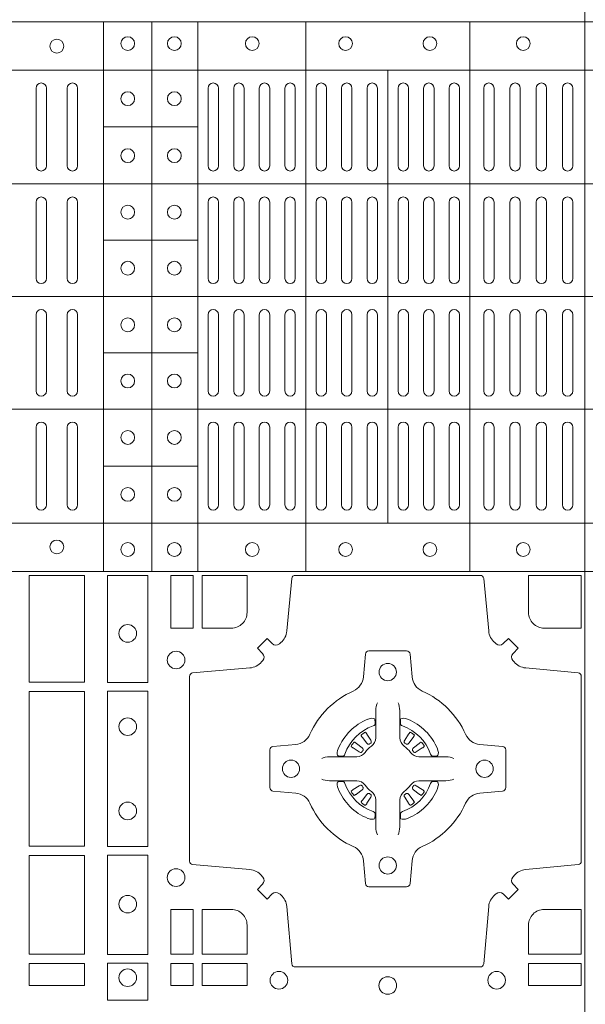
# Model space of a CAD drawing. Units: millimetres. Extents: x 0 to 21000, y 0 to 14850.
# Drawn here: x 9153 to 9317, y 10327 to 10612 of the extents above; entities that cross this region are included whole.
import ezdxf

# ---------------------------------------------------------------- set-up
doc = ezdxf.new("R2010")
doc.units = ezdxf.units.MM
doc.header["$LTSCALE"] = 333.33333
doc.layers.add('FRW-Rifi ST-B', color=7, linetype='Continuous', lineweight=15)

# ---------------------------------------------------------------- blocks, each defined once
blk = doc.blocks.new('ST-Block_(DS)')
at = {"color": 0, "linetype": 'Continuous', "lineweight": 5}
for p, q in [((0.3203, 0.8), (0.3203, 0)), ((0, 0.4796), (0.8, 0.4796)), ((0.181, 0.4796), (0.181, 0.3204)), ((0.195, 0.4796), (0.195, 0.3204)), ((0.20825, 0.4796), (0.20825, 0.3204)), ((0.23952, 0.4796), (0.23952, 0.3204)), ((0.28702, 0.4796), (0.28702, 0.3204)), ((0, 0.4656), (0.8, 0.4656)), ((0.26325, 0.4656), (0.26325, 0.3344)), ((0.181, 0.4491), (0.20825, 0.4491)), ((0, 0.4326), (0.8, 0.4326)), ((0.181, 0.4163), (0.20825, 0.4163)), ((0, 0.4), (0.8, 0.4)), ((0.181, 0.3837), (0.20825, 0.3837)), ((0, 0.3674), (0.8, 0.3674)), ((0.181, 0.3509), (0.20825, 0.3509)), ((0, 0.3344), (0.8, 0.3344)), ((0, 0.3204), (0.8, 0.3204))]:
    blk.add_line(p, q, dxfattribs=at)
at = {"color": 0, "linetype": 'Continuous', "lineweight": 0}
for p, q in [((0.1615, 0.46035), (0.1615, 0.43785)), ((0.1645, 0.46035), (0.1645, 0.43785)), ((0.1705, 0.46035), (0.1705, 0.43785)), ((0.1735, 0.46035), (0.1735, 0.43785)), ((0.21125, 0.46035), (0.21125, 0.43785)), ((0.21425, 0.46035), (0.21425, 0.43785)), ((0.21867, 0.46035), (0.21867, 0.43785)), ((0.22167, 0.46035), (0.22167, 0.43785)), ((0.22608, 0.43785), (0.22608, 0.46035)), ((0.22908, 0.43785), (0.22908, 0.46035)), ((0.2335, 0.43785), (0.2335, 0.46035)), ((0.2365, 0.43785), (0.2365, 0.46035)), ((0.2425, 0.43785), (0.2425, 0.46035)), ((0.2455, 0.43785), (0.2455, 0.46035)), ((0.24988, 0.46035), (0.24988, 0.43785)), ((0.25288, 0.46035), (0.25288, 0.43785)), ((0.25725, 0.46035), (0.25725, 0.43785)), ((0.26025, 0.46035), (0.26025, 0.43785)), ((0.26625, 0.46035), (0.26625, 0.43785)), ((0.26925, 0.46035), (0.26925, 0.43785)), ((0.27363, 0.46035), (0.27363, 0.43785)), ((0.27663, 0.46035), (0.27663, 0.43785)), ((0.281, 0.43785), (0.281, 0.46035)), ((0.284, 0.43785), (0.284, 0.46035)), ((0.291, 0.43785), (0.291, 0.46035)), ((0.294, 0.43785), (0.294, 0.46035)), ((0.2986, 0.43785), (0.2986, 0.46035)), ((0.3016, 0.43785), (0.3016, 0.46035)), ((0.3062, 0.46035), (0.3062, 0.43785)), ((0.3092, 0.46035), (0.3092, 0.43785)), ((0.3138, 0.46035), (0.3138, 0.43785)), ((0.3168, 0.46035), (0.3168, 0.43785)), ((0.1615, 0.42735), (0.1615, 0.40525)), ((0.1645, 0.42735), (0.1645, 0.40525)), ((0.1705, 0.42735), (0.1705, 0.40525)), ((0.1735, 0.42735), (0.1735, 0.40525)), ((0.21125, 0.42735), (0.21125, 0.40525)), ((0.21425, 0.42735), (0.21425, 0.40525)), ((0.21867, 0.42735), (0.21867, 0.40525)), ((0.22167, 0.42735), (0.22167, 0.40525)), ((0.22608, 0.42735), (0.22608, 0.40525)), ((0.22908, 0.42735), (0.22908, 0.40525)), ((0.2335, 0.40525), (0.2335, 0.42735)), ((0.2365, 0.40525), (0.2365, 0.42735)), ((0.2425, 0.42735), (0.2425, 0.40525)), ((0.2455, 0.42735), (0.2455, 0.40525)), ((0.24988, 0.40525), (0.24988, 0.42735)), ((0.25288, 0.40525), (0.25288, 0.42735)), ((0.25725, 0.40525), (0.25725, 0.42735)), ((0.26025, 0.40525), (0.26025, 0.42735)), ((0.26625, 0.40525), (0.26625, 0.42735)), ((0.26925, 0.40525), (0.26925, 0.42735)), ((0.27363, 0.40525), (0.27363, 0.42735)), ((0.27663, 0.40525), (0.27663, 0.42735)), ((0.281, 0.42735), (0.281, 0.40525)), ((0.284, 0.42735), (0.284, 0.40525)), ((0.291, 0.42735), (0.291, 0.40525)), ((0.294, 0.42735), (0.294, 0.40525)), ((0.2986, 0.40525), (0.2986, 0.42735)), ((0.3016, 0.40525), (0.3016, 0.42735)), ((0.3062, 0.42735), (0.3062, 0.40525)), ((0.3092, 0.42735), (0.3092, 0.40525)), ((0.3138, 0.40525), (0.3138, 0.42735)), ((0.3168, 0.40525), (0.3168, 0.42735)), ((0.1615, 0.37265), (0.1615, 0.39475)), ((0.1645, 0.37265), (0.1645, 0.39475)), ((0.1705, 0.37265), (0.1705, 0.39475)), ((0.1735, 0.37265), (0.1735, 0.39475)), ((0.21125, 0.37265), (0.21125, 0.39475)), ((0.21425, 0.37265), (0.21425, 0.39475)), ((0.21867, 0.37265), (0.21867, 0.39475)), ((0.22167, 0.37265), (0.22167, 0.39475)), ((0.22608, 0.37265), (0.22608, 0.39475)), ((0.22908, 0.37265), (0.22908, 0.39475)), ((0.2335, 0.39475), (0.2335, 0.37265)), ((0.2365, 0.39475), (0.2365, 0.37265)), ((0.2425, 0.37265), (0.2425, 0.39475)), ((0.2455, 0.37265), (0.2455, 0.39475)), ((0.24988, 0.39475), (0.24988, 0.37265)), ((0.25288, 0.39475), (0.25288, 0.37265)), ((0.25725, 0.39475), (0.25725, 0.37265)), ((0.26025, 0.39475), (0.26025, 0.37265)), ((0.26625, 0.39475), (0.26625, 0.37265)), ((0.26925, 0.39475), (0.26925, 0.37265)), ((0.27363, 0.39475), (0.27363, 0.37265)), ((0.27663, 0.39475), (0.27663, 0.37265)), ((0.281, 0.37265), (0.281, 0.39475)), ((0.284, 0.37265), (0.284, 0.39475)), ((0.291, 0.37265), (0.291, 0.39475)), ((0.294, 0.37265), (0.294, 0.39475)), ((0.2986, 0.39475), (0.2986, 0.37265)), ((0.3016, 0.39475), (0.3016, 0.37265)), ((0.3062, 0.37265), (0.3062, 0.39475)), ((0.3092, 0.37265), (0.3092, 0.39475)), ((0.3138, 0.39475), (0.3138, 0.37265)), ((0.3168, 0.39475), (0.3168, 0.37265)), ((0.1615, 0.33965), (0.1615, 0.36215)), ((0.1645, 0.33965), (0.1645, 0.36215)), ((0.1705, 0.33965), (0.1705, 0.36215)), ((0.1735, 0.33965), (0.1735, 0.36215)), ((0.21125, 0.33965), (0.21125, 0.36215)), ((0.21425, 0.33965), (0.21425, 0.36215)), ((0.21867, 0.33965), (0.21867, 0.36215)), ((0.22167, 0.33965), (0.22167, 0.36215)), ((0.22608, 0.36215), (0.22608, 0.33965)), ((0.22908, 0.36215), (0.22908, 0.33965)), ((0.2335, 0.36215), (0.2335, 0.33965)), ((0.2365, 0.36215), (0.2365, 0.33965)), ((0.2425, 0.36215), (0.2425, 0.33965)), ((0.2455, 0.36215), (0.2455, 0.33965)), ((0.24988, 0.33965), (0.24988, 0.36215)), ((0.25288, 0.33965), (0.25288, 0.36215)), ((0.25725, 0.33965), (0.25725, 0.36215)), ((0.26025, 0.33965), (0.26025, 0.36215)), ((0.26625, 0.33965), (0.26625, 0.36215)), ((0.26925, 0.33965), (0.26925, 0.36215)), ((0.27363, 0.33965), (0.27363, 0.36215)), ((0.27663, 0.33965), (0.27663, 0.36215)), ((0.281, 0.36215), (0.281, 0.33965)), ((0.284, 0.36215), (0.284, 0.33965)), ((0.291, 0.36215), (0.291, 0.33965)), ((0.294, 0.36215), (0.294, 0.33965)), ((0.2986, 0.36215), (0.2986, 0.33965)), ((0.3016, 0.36215), (0.3016, 0.33965)), ((0.3062, 0.33965), (0.3062, 0.36215)), ((0.3092, 0.33965), (0.3092, 0.36215)), ((0.3138, 0.33965), (0.3138, 0.36215)), ((0.3168, 0.33965), (0.3168, 0.36215)), ((0.25662, 0.27379), (0.25655, 0.27375)), ((0.26988, 0.27379), (0.26995, 0.27375)), ((0.25568, 0.27313), (0.25561, 0.27308)), ((0.27082, 0.27313), (0.27089, 0.27308)), ((0.25568, 0.25337), (0.25561, 0.25342)), ((0.25662, 0.25271), (0.25655, 0.25275)), ((0.26988, 0.25271), (0.26995, 0.25275)), ((0.27082, 0.25337), (0.27089, 0.25342))]:
    blk.add_line(p, q, dxfattribs=at)
for points in [[(0.1595, 0.31925), (0.1595, 0.28834), (0.1755, 0.28834), (0.1755, 0.31925)], [(0.18216, 0.28824), (0.19384, 0.28824), (0.19384, 0.31925), (0.18216, 0.31925)], [(0.2005, 0.31925), (0.20691, 0.31925), (0.20691, 0.30398), (0.2005, 0.30398)], [(0.1755, 0.28566), (0.1595, 0.28566), (0.1595, 0.24084), (0.1755, 0.24084)], [(0.18216, 0.24074), (0.19384, 0.24074), (0.19384, 0.28576), (0.18216, 0.28576)], [(0.1595, 0.23816), (0.1595, 0.20959), (0.1755, 0.20959), (0.1755, 0.23816)], [(0.18216, 0.2095), (0.18216, 0.23826), (0.19384, 0.23826), (0.19384, 0.2095)], [(0.20691, 0.22252), (0.2005, 0.22252), (0.2005, 0.20959), (0.20691, 0.20959)], [(0.1595, 0.20691), (0.1595, 0.2005), (0.1755, 0.2005), (0.1755, 0.20691)], [(0.18216, 0.19625), (0.19384, 0.19625), (0.19384, 0.207), (0.18216, 0.207)], [(0.20691, 0.20691), (0.20691, 0.2005), (0.2005, 0.2005), (0.2005, 0.20691)], [(0.22252, 0.20691), (0.22252, 0.2005), (0.20959, 0.2005), (0.20959, 0.20691)], [(0.31925, 0.20691), (0.30398, 0.20691), (0.30398, 0.2005), (0.31925, 0.2005)]]:
    blk.add_lwpolyline(points, close=True, dxfattribs=at)
for points in [[(0.29462, 0.29942, 0.393417), (0.29667, 0.29949), (0.29816, 0.30099), (0.30099, 0.29816), (0.29949, 0.29667, 0.393708), (0.29942, 0.29462, -0.00291), (0.29978, 0.2942, 0.197739), (0.30315, 0.29245), (0.31834, 0.291, -0.389253), (0.31925, 0.29001), (0.31925, 0.23649, -0.389246), (0.31834, 0.2355), (0.30315, 0.23405, 0.197701), (0.29978, 0.2323, -0.00291), (0.29942, 0.23188, 0.393706), (0.29949, 0.22983), (0.30099, 0.22833), (0.29816, 0.22551), (0.29667, 0.22701, 0.39345), (0.29462, 0.22708, -0.00291), (0.2942, 0.22672, 0.197717), (0.29245, 0.22335), (0.291, 0.20678, -0.389261), (0.29001, 0.20587), (0.23649, 0.20587, -0.389254), (0.2355, 0.20678), (0.23405, 0.22335, 0.19771), (0.2323, 0.22672, -0.00291), (0.23188, 0.22708, 0.393445), (0.22983, 0.22701), (0.22833, 0.22551), (0.22551, 0.22833), (0.22701, 0.22983, 0.393717), (0.22708, 0.23188, -0.00291), (0.22672, 0.2323, 0.197697), (0.22335, 0.23405), (0.20678, 0.2355, -0.389254), (0.20587, 0.23649), (0.20587, 0.29001, -0.389261), (0.20678, 0.291), (0.22335, 0.29245, 0.197735), (0.22672, 0.2942, -0.00291), (0.22708, 0.29462, 0.393719), (0.22701, 0.29667), (0.22551, 0.29816), (0.22833, 0.30099), (0.22983, 0.29949, 0.393412), (0.23188, 0.29942, -0.00291), (0.2323, 0.29978, 0.197712), (0.23405, 0.30315), (0.2355, 0.31834, -0.389246), (0.23649, 0.31925), (0.29001, 0.31925, -0.389253), (0.291, 0.31834), (0.29245, 0.30315, 0.197719), (0.2942, 0.29978, -0.00291), (0.29462, 0.29942)], [(0.218, 0.30398, 0.414214), (0.22252, 0.3085), (0.22252, 0.31925), (0.20959, 0.31925), (0.20959, 0.30398), (0.218, 0.30398)], [(0.3085, 0.30398, -0.414214), (0.30398, 0.3085), (0.30398, 0.31925), (0.31925, 0.31925), (0.31925, 0.30398), (0.3085, 0.30398)], [(0.24073, 0.27323, -0.273217), (0.2366, 0.27028), (0.23003, 0.2697, 0.38928), (0.22911, 0.26871), (0.22911, 0.25779, 0.389261), (0.23003, 0.2568), (0.2366, 0.25622, -0.273225), (0.24073, 0.25327, 0.186299), (0.25327, 0.24073, -0.273215), (0.25622, 0.2366), (0.2568, 0.23003, 0.389261), (0.25779, 0.22911), (0.26871, 0.22911, 0.38928), (0.2697, 0.23003), (0.27028, 0.2366, -0.273218), (0.27323, 0.24073, 0.186299), (0.28577, 0.25327, -0.273206), (0.2899, 0.25622), (0.29647, 0.2568, 0.389242), (0.29739, 0.25779), (0.29739, 0.26871, 0.389261), (0.29647, 0.2697), (0.2899, 0.27028, -0.273198), (0.28577, 0.27323, 0.186299), (0.27323, 0.28577, -0.273219), (0.27028, 0.2899), (0.2697, 0.29647, 0.389261), (0.26871, 0.29739), (0.25779, 0.29739, 0.389242), (0.2568, 0.29647), (0.25622, 0.2899, -0.273216), (0.25327, 0.28577, 0.186299), (0.24073, 0.27323)], [(0.26025, 0.28234), (0.26025, 0.28233), (0.26007, 0.28193, 0.060992), (0.25976, 0.27945), (0.25976, 0.27939), (0.25976, 0.27904), (0.25976, 0.27764), (0.25976, 0.27614), (0.25975, 0.27597), (0.25975, 0.27528), (0.25975, 0.27497), (0.25975, 0.27438), (0.25975, 0.27225, -0.240788), (0.25851, 0.26982, 0.080068), (0.25668, 0.26799, -0.2408), (0.25425, 0.26675), (0.25212, 0.26675), (0.25153, 0.26675), (0.25122, 0.26675), (0.25053, 0.26675), (0.25036, 0.26674), (0.25001, 0.26674), (0.2486, 0.26674), (0.24711, 0.26674), (0.24705, 0.26674, 0.066932), (0.24457, 0.26643), (0.24417, 0.26625), (0.24416, 0.26625)], [(0.26625, 0.28234), (0.26625, 0.28233), (0.26643, 0.28193, -0.060992), (0.26674, 0.27945), (0.26674, 0.27939), (0.26674, 0.27904), (0.26674, 0.27764), (0.26674, 0.27614), (0.26675, 0.27597), (0.26675, 0.27528), (0.26675, 0.27497), (0.26675, 0.27438), (0.26675, 0.27225, 0.240788), (0.26799, 0.26982, -0.080068), (0.26982, 0.26799, 0.2408), (0.27225, 0.26675), (0.27438, 0.26675), (0.27497, 0.26675), (0.27528, 0.26675), (0.27597, 0.26675), (0.27614, 0.26674), (0.27649, 0.26674), (0.2779, 0.26674), (0.27939, 0.26674), (0.27945, 0.26674, -0.066932), (0.28193, 0.26643), (0.28233, 0.26625), (0.28234, 0.26625)], [(0.259, 0.27564, 0.350427), (0.25961, 0.27657), (0.25952, 0.27753), (0.25943, 0.27771), (0.25912, 0.27785), (0.25866, 0.27788), (0.25813, 0.27781), (0.25757, 0.27764), (0.25752, 0.27762, 0.205826), (0.24888, 0.26898), (0.24872, 0.2685), (0.24862, 0.26792), (0.24863, 0.26746), (0.24873, 0.26715), (0.24891, 0.26699), (0.24897, 0.26698), (0.24993, 0.26689, 0.349525), (0.25086, 0.2675, -0.231661), (0.259, 0.27564)], [(0.2675, 0.27564, -0.350427), (0.26689, 0.27657), (0.26698, 0.27753), (0.26707, 0.27771), (0.26738, 0.27785), (0.26784, 0.27788), (0.26837, 0.27781), (0.26893, 0.27764), (0.26898, 0.27762, -0.205826), (0.27762, 0.26898), (0.27778, 0.2685), (0.27788, 0.26792), (0.27787, 0.26746), (0.27777, 0.26715), (0.27759, 0.26699), (0.27753, 0.26698), (0.27657, 0.26689, -0.349525), (0.27564, 0.2675, 0.231661), (0.2675, 0.27564)], [(0.25561, 0.27308, 0.399935), (0.25557, 0.27281), (0.25576, 0.27255), (0.25583, 0.27244), (0.25592, 0.27232), (0.25716, 0.27068), (0.25746, 0.27042), (0.25761, 0.27037), (0.25778, 0.27037), (0.25788, 0.2704), (0.25794, 0.27043, -0.012628), (0.25831, 0.27069), (0.2584, 0.27077), (0.25846, 0.27087), (0.25849, 0.27103), (0.25846, 0.27127), (0.25835, 0.27151), (0.25723, 0.27324), (0.25715, 0.27336), (0.25707, 0.27347), (0.25689, 0.27373, 0.399622), (0.25662, 0.27379)], [(0.25655, 0.27375, 0.021476), (0.25568, 0.27313)], [(0.27089, 0.27308, -0.399935), (0.27093, 0.27281), (0.27074, 0.27255), (0.27067, 0.27244), (0.27058, 0.27232), (0.26934, 0.27068), (0.26904, 0.27042), (0.26889, 0.27037), (0.26872, 0.27037), (0.26862, 0.2704), (0.26856, 0.27043, 0.012628), (0.26819, 0.27069), (0.2681, 0.27077), (0.26804, 0.27087), (0.26801, 0.27103), (0.26804, 0.27127), (0.26815, 0.27151), (0.26927, 0.27324), (0.26935, 0.27336), (0.26943, 0.27347), (0.26961, 0.27373, -0.399622), (0.26988, 0.27379)], [(0.26995, 0.27375, -0.021476), (0.27082, 0.27313)], [(0.25607, 0.26856), (0.25612, 0.26866), (0.25614, 0.26877), (0.25612, 0.26893), (0.25601, 0.26915), (0.25582, 0.26934), (0.25418, 0.27058), (0.25406, 0.27067), (0.25395, 0.27074), (0.25369, 0.27093, 0.399673), (0.25342, 0.27089), (0.25337, 0.27082, 0.021476), (0.25275, 0.26995), (0.25271, 0.26988, 0.399821), (0.25277, 0.26961), (0.25303, 0.26943), (0.25314, 0.26935), (0.25326, 0.26927), (0.25499, 0.26815), (0.25536, 0.26801), (0.25551, 0.26801), (0.25567, 0.26806), (0.25576, 0.26813), (0.25581, 0.26819, -0.012628), (0.25607, 0.26856)], [(0.27043, 0.26856), (0.27038, 0.26866), (0.27036, 0.26877), (0.27038, 0.26893), (0.27049, 0.26915), (0.27068, 0.26934), (0.27232, 0.27058), (0.27244, 0.27067), (0.27255, 0.27074), (0.27281, 0.27093, -0.399673), (0.27308, 0.27089), (0.27313, 0.27082, -0.021476), (0.27375, 0.26995), (0.27379, 0.26988, -0.399821), (0.27373, 0.26961), (0.27347, 0.26943), (0.27336, 0.26935), (0.27324, 0.26927), (0.27151, 0.26815), (0.27114, 0.26801), (0.27099, 0.26801), (0.27083, 0.26806), (0.27074, 0.26813), (0.27069, 0.26819, 0.012628), (0.27043, 0.26856)], [(0.26025, 0.24416), (0.26025, 0.24417), (0.26007, 0.24457, -0.060992), (0.25976, 0.24705), (0.25976, 0.24711), (0.25976, 0.24746), (0.25976, 0.24886), (0.25976, 0.25036), (0.25975, 0.25053), (0.25975, 0.25122), (0.25975, 0.25153), (0.25975, 0.25212), (0.25975, 0.25425, 0.240788), (0.25851, 0.25668, -0.080068), (0.25668, 0.25851, 0.2408), (0.25425, 0.25975), (0.25212, 0.25975), (0.25153, 0.25975), (0.25122, 0.25975), (0.25053, 0.25975), (0.25036, 0.25976), (0.25001, 0.25976), (0.2486, 0.25976), (0.24711, 0.25976), (0.24705, 0.25976, -0.066932), (0.24457, 0.26007), (0.24417, 0.26025), (0.24416, 0.26025)], [(0.259, 0.25086, -0.350427), (0.25961, 0.24993), (0.25952, 0.24897), (0.25943, 0.24879), (0.25912, 0.24865), (0.25866, 0.24862), (0.25813, 0.24869), (0.25757, 0.24886), (0.25752, 0.24888, -0.205826), (0.24888, 0.25752), (0.24872, 0.258), (0.24862, 0.25858), (0.24863, 0.25904), (0.24873, 0.25935), (0.24891, 0.25951), (0.24897, 0.25952), (0.24993, 0.25961, -0.349525), (0.25086, 0.259, 0.231661), (0.259, 0.25086)], [(0.26625, 0.24416), (0.26625, 0.24417), (0.26643, 0.24457, 0.060992), (0.26674, 0.24705), (0.26674, 0.24711), (0.26674, 0.24746), (0.26674, 0.24886), (0.26674, 0.25036), (0.26675, 0.25053), (0.26675, 0.25122), (0.26675, 0.25153), (0.26675, 0.25212), (0.26675, 0.25425, -0.240788), (0.26799, 0.25668, 0.080068), (0.26982, 0.25851, -0.2408), (0.27225, 0.25975), (0.27438, 0.25975), (0.27497, 0.25975), (0.27528, 0.25975), (0.27597, 0.25975), (0.27614, 0.25976), (0.27649, 0.25976), (0.2779, 0.25976), (0.27939, 0.25976), (0.27945, 0.25976, 0.066932), (0.28193, 0.26007), (0.28233, 0.26025), (0.28234, 0.26025)], [(0.2675, 0.25086, 0.350427), (0.26689, 0.24993), (0.26698, 0.24897), (0.26707, 0.24879), (0.26738, 0.24865), (0.26784, 0.24862), (0.26837, 0.24869), (0.26893, 0.24886), (0.26898, 0.24888, 0.205826), (0.27762, 0.25752), (0.27778, 0.258), (0.27788, 0.25858), (0.27787, 0.25904), (0.27777, 0.25935), (0.27759, 0.25951), (0.27753, 0.25952), (0.27657, 0.25961, 0.349525), (0.27564, 0.259, -0.231661), (0.2675, 0.25086)], [(0.25607, 0.25794), (0.25612, 0.25784), (0.25614, 0.25773), (0.25612, 0.25757), (0.25601, 0.25735), (0.25582, 0.25716), (0.25418, 0.25592), (0.25406, 0.25583), (0.25395, 0.25576), (0.25369, 0.25557, -0.399673), (0.25342, 0.25561), (0.25337, 0.25568, -0.021476), (0.25275, 0.25655), (0.25271, 0.25662, -0.399821), (0.25277, 0.25689), (0.25303, 0.25707), (0.25314, 0.25715), (0.25326, 0.25723), (0.25499, 0.25835), (0.25536, 0.25849), (0.25551, 0.25849), (0.25567, 0.25844), (0.25576, 0.25837), (0.25581, 0.25831, 0.012628), (0.25607, 0.25794)], [(0.27043, 0.25794), (0.27038, 0.25784), (0.27036, 0.25773), (0.27038, 0.25757), (0.27049, 0.25735), (0.27068, 0.25716), (0.27232, 0.25592), (0.27244, 0.25583), (0.27255, 0.25576), (0.27281, 0.25557, 0.399673), (0.27308, 0.25561), (0.27313, 0.25568, 0.021476), (0.27375, 0.25655), (0.27379, 0.25662, 0.399821), (0.27373, 0.25689), (0.27347, 0.25707), (0.27336, 0.25715), (0.27324, 0.25723), (0.27151, 0.25835), (0.27114, 0.25849), (0.27099, 0.25849), (0.27083, 0.25844), (0.27074, 0.25837), (0.27069, 0.25831, -0.012628), (0.27043, 0.25794)], [(0.25561, 0.25342, -0.399935), (0.25557, 0.25369), (0.25576, 0.25395), (0.25583, 0.25406), (0.25592, 0.25418), (0.25716, 0.25582), (0.25746, 0.25608), (0.25761, 0.25613), (0.25778, 0.25613), (0.25788, 0.2561), (0.25794, 0.25607, 0.012628), (0.25831, 0.25581), (0.2584, 0.25573), (0.25846, 0.25563), (0.25849, 0.25547), (0.25846, 0.25523), (0.25835, 0.25499), (0.25723, 0.25326), (0.25715, 0.25314), (0.25707, 0.25303), (0.25689, 0.25277, -0.399622), (0.25662, 0.25271)], [(0.27089, 0.25342, 0.399935), (0.27093, 0.25369), (0.27074, 0.25395), (0.27067, 0.25406), (0.27058, 0.25418), (0.26934, 0.25582), (0.26904, 0.25608), (0.26889, 0.25613), (0.26872, 0.25613), (0.26862, 0.2561), (0.26856, 0.25607, -0.012628), (0.26819, 0.25581), (0.2681, 0.25573), (0.26804, 0.25563), (0.26801, 0.25547), (0.26804, 0.25523), (0.26815, 0.25499), (0.26927, 0.25326), (0.26935, 0.25314), (0.26943, 0.25303), (0.26961, 0.25277, 0.399622), (0.26988, 0.25271)], [(0.25655, 0.25275, -0.021476), (0.25568, 0.25337)], [(0.26995, 0.25275, 0.021476), (0.27082, 0.25337)], [(0.218, 0.22252, -0.414214), (0.22252, 0.218), (0.22252, 0.20959), (0.20959, 0.20959), (0.20959, 0.22252), (0.218, 0.22252)], [(0.30398, 0.218), (0.30398, 0.20959), (0.31925, 0.20959), (0.31925, 0.22252), (0.3085, 0.22252, 0.414214), (0.30398, 0.218)]]:
    blk.add_lwpolyline(points, format="xyb", dxfattribs=at)
for centre, radius in [((0.1675, 0.4725), 0.002), ((0.188, 0.47325), 0.002), ((0.2015, 0.47325), 0.002), ((0.22405, 0.47325), 0.002), ((0.25105, 0.47325), 0.002), ((0.27545, 0.47325), 0.002), ((0.30245, 0.47325), 0.002), ((0.188, 0.4573), 0.002), ((0.2015, 0.4573), 0.002), ((0.188, 0.4408), 0.002), ((0.2015, 0.4408), 0.002), ((0.188, 0.42445), 0.002), ((0.2015, 0.42445), 0.002), ((0.188, 0.4082), 0.002), ((0.2015, 0.4082), 0.002), ((0.188, 0.3918), 0.002), ((0.2015, 0.3918), 0.002), ((0.188, 0.37555), 0.002), ((0.2015, 0.37555), 0.002), ((0.188, 0.3592), 0.002), ((0.2015, 0.3592), 0.002), ((0.188, 0.3427), 0.002), ((0.2015, 0.3427), 0.002), ((0.1675, 0.3275), 0.002), ((0.188, 0.32675), 0.002), ((0.2015, 0.32675), 0.002), ((0.22405, 0.32675), 0.002), ((0.25105, 0.32675), 0.002), ((0.27545, 0.32675), 0.002), ((0.30245, 0.32675), 0.002), ((0.188, 0.30245), 0.00255), ((0.202, 0.29475), 0.00255), ((0.26325, 0.29125), 0.0025), ((0.188, 0.27545), 0.00255), ((0.23525, 0.26325), 0.0025), ((0.29125, 0.26325), 0.0025), ((0.188, 0.25105), 0.00255), ((0.26325, 0.23525), 0.0025), ((0.202, 0.23175), 0.00255), ((0.188, 0.22405), 0.00255), ((0.188, 0.20275), 0.00255), ((0.23175, 0.202), 0.00255), ((0.26325, 0.2005), 0.00255), ((0.29475, 0.202), 0.00255)]:
    blk.add_circle(centre, radius, dxfattribs=at)
for centre, start, end in [((0.163, 0.46035), 0, 180), ((0.172, 0.46035), 0, 180), ((0.21275, 0.46035), 0, 180), ((0.22017, 0.46035), 0, 180), ((0.22758, 0.46035), 0, 180), ((0.235, 0.46035), 0, 180), ((0.244, 0.46035), 0, 180), ((0.25138, 0.46035), 0, 180), ((0.25875, 0.46035), 0, 180), ((0.26775, 0.46035), 0, 180), ((0.27513, 0.46035), 0, 180), ((0.2825, 0.46035), 0, 180), ((0.2925, 0.46035), 0, 180), ((0.3001, 0.46035), 0, 180), ((0.3077, 0.46035), 0, 180), ((0.3153, 0.46035), 0, 180), ((0.163, 0.43785), 180, 0), ((0.172, 0.43785), 180, 0), ((0.21275, 0.43785), 180, 0), ((0.22017, 0.43785), 180, 0), ((0.22758, 0.43785), 180, 0), ((0.235, 0.43785), 180, 0), ((0.244, 0.43785), 180, 0), ((0.25138, 0.43785), 180, 0), ((0.25875, 0.43785), 180, 0), ((0.26775, 0.43785), 180, 0), ((0.27513, 0.43785), 180, 0), ((0.2825, 0.43785), 180, 0), ((0.2925, 0.43785), 180, 0), ((0.3001, 0.43785), 180, 0), ((0.3077, 0.43785), 180, 0), ((0.3153, 0.43785), 180, 0), ((0.163, 0.42735), 0, 180), ((0.172, 0.42735), 0, 180), ((0.21275, 0.42735), 0, 180), ((0.22017, 0.42735), 0, 180), ((0.22758, 0.42735), 0, 180), ((0.235, 0.42735), 0, 180), ((0.244, 0.42735), 0, 180), ((0.25138, 0.42735), 0, 180), ((0.25875, 0.42735), 0, 180), ((0.26775, 0.42735), 0, 180), ((0.27513, 0.42735), 0, 180), ((0.2825, 0.42735), 0, 180), ((0.2925, 0.42735), 0, 180), ((0.3001, 0.42735), 0, 180), ((0.3077, 0.42735), 0, 180), ((0.3153, 0.42735), 0, 180), ((0.163, 0.40525), 180, 0), ((0.172, 0.40525), 180, 0), ((0.21275, 0.40525), 180, 0), ((0.22017, 0.40525), 180, 0), ((0.22758, 0.40525), 180, 0), ((0.235, 0.40525), 180, 0), ((0.244, 0.40525), 180, 0), ((0.25138, 0.40525), 180, 0), ((0.25875, 0.40525), 180, 0), ((0.26775, 0.40525), 180, 0), ((0.27513, 0.40525), 180, 0), ((0.2825, 0.40525), 180, 0), ((0.2925, 0.40525), 180, 0), ((0.3001, 0.40525), 180, 0), ((0.3077, 0.40525), 180, 0), ((0.3153, 0.40525), 180, 0), ((0.163, 0.39475), 0, 180), ((0.172, 0.39475), 0, 180), ((0.21275, 0.39475), 0, 180), ((0.22017, 0.39475), 0, 180), ((0.22758, 0.39475), 0, 180), ((0.235, 0.39475), 0, 180), ((0.244, 0.39475), 0, 180), ((0.25138, 0.39475), 0, 180), ((0.25875, 0.39475), 0, 180), ((0.26775, 0.39475), 0, 180), ((0.27513, 0.39475), 0, 180), ((0.2825, 0.39475), 0, 180), ((0.2925, 0.39475), 0, 180), ((0.3001, 0.39475), 0, 180), ((0.3077, 0.39475), 0, 180), ((0.3153, 0.39475), 0, 180), ((0.163, 0.37265), 180, 0), ((0.172, 0.37265), 180, 0), ((0.21275, 0.37265), 180, 0), ((0.22017, 0.37265), 180, 0), ((0.22758, 0.37265), 180, 0), ((0.235, 0.37265), 180, 0), ((0.244, 0.37265), 180, 0), ((0.25138, 0.37265), 180, 0), ((0.25875, 0.37265), 180, 0), ((0.26775, 0.37265), 180, 0), ((0.27513, 0.37265), 180, 0), ((0.2825, 0.37265), 180, 0), ((0.2925, 0.37265), 180, 0), ((0.3001, 0.37265), 180, 0), ((0.3077, 0.37265), 180, 0), ((0.3153, 0.37265), 180, 0), ((0.163, 0.36215), 0, 180), ((0.172, 0.36215), 0, 180), ((0.21275, 0.36215), 0, 180), ((0.22017, 0.36215), 0, 180), ((0.22758, 0.36215), 0, 180), ((0.235, 0.36215), 0, 180), ((0.244, 0.36215), 0, 180), ((0.25138, 0.36215), 0, 180), ((0.25875, 0.36215), 0, 180), ((0.26775, 0.36215), 0, 180), ((0.27513, 0.36215), 0, 180), ((0.2825, 0.36215), 0, 180), ((0.2925, 0.36215), 0, 180), ((0.3001, 0.36215), 0, 180), ((0.3077, 0.36215), 0, 180), ((0.3153, 0.36215), 0, 180), ((0.163, 0.33965), 180, 0), ((0.172, 0.33965), 180, 0), ((0.21275, 0.33965), 180, 0), ((0.22017, 0.33965), 180, 0), ((0.22758, 0.33965), 180, 0), ((0.235, 0.33965), 180, 0), ((0.244, 0.33965), 180, 0), ((0.25138, 0.33965), 180, 0), ((0.25875, 0.33965), 180, 0), ((0.26775, 0.33965), 180, 0), ((0.27513, 0.33965), 180, 0), ((0.2825, 0.33965), 180, 0), ((0.2925, 0.33965), 180, 0), ((0.3001, 0.33965), 180, 0), ((0.3077, 0.33965), 180, 0), ((0.3153, 0.33965), 180, 0)]:
    blk.add_arc(centre, 0.0015, start, end, dxfattribs=at)

msp = doc.modelspace()

# ---------------------------------------------------------------- block references
at = {"layer": 'FRW-Rifi ST-B', "xscale": 1000, "yscale": 1000, "zscale": 1000}
msp.add_blockref('ST-Block_(DS)', (8996.466, 10131.536), dxfattribs=at)

doc.saveas('drawing.dxf')
